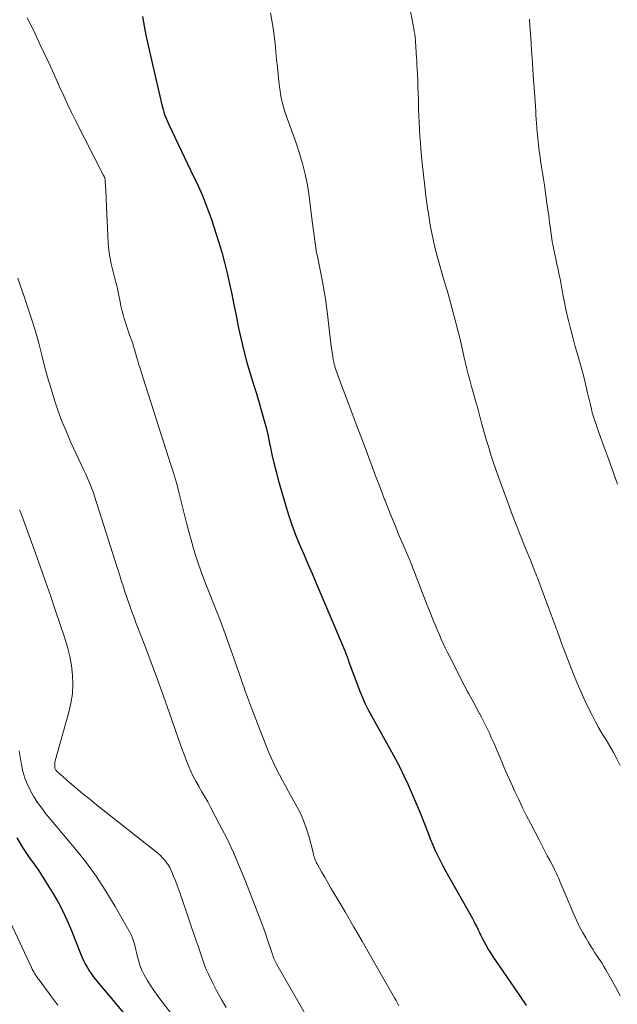
# Model space of a CAD drawing. Units: feet. Extents: x 2039998 to 2045007, y 564992 to 568880.
# Drawn here: x 2040786 to 2040860, y 566580 to 566702 of the extents above; entities that cross this region are included whole.
import ezdxf

# ---------------------------------------------------------------- set-up
doc = ezdxf.new("R2010")
doc.units = ezdxf.units.FT
doc.header["$LTSCALE"] = 100
doc.header["$MEASUREMENT"] = 0
doc.layers.add('CONTOUR INDEX', color=32, linetype='Continuous', lineweight=25)
doc.layers.add('CONTOUR INTERMEDIATE', color=40, linetype='Continuous', lineweight=15)

msp = doc.modelspace()

# ---------------------------------------------------------------- linework, layer by layer
at = {"layer": 'CONTOUR INDEX', "flags": 128}
for points, elevation in [([(2040800.96, 566702.61), (2040801.21, 566701.21), (2040801.39, 566700.3), (2040801.57, 566699.39), (2040801.77, 566698.47), (2040801.97, 566697.57), (2040803.34, 566691.66), (2040803.42, 566691.35), (2040803.5, 566691.05), (2040803.6, 566690.75), (2040803.7, 566690.46), (2040803.82, 566690.16), (2040803.94, 566689.87), (2040804.07, 566689.59), (2040804.2, 566689.3), (2040807.34, 566682.7), (2040807.68, 566681.96), (2040808.01, 566681.22), (2040808.34, 566680.48), (2040808.65, 566679.73), (2040808.95, 566678.97), (2040809.23, 566678.21), (2040809.5, 566677.44), (2040809.76, 566676.67), (2040810.39, 566674.69), (2040810.78, 566673.4), (2040811.14, 566672.1), (2040811.46, 566670.79), (2040811.75, 566669.48), (2040812.02, 566668.16), (2040812.29, 566666.84), (2040812.56, 566665.52), (2040812.82, 566664.19), (2040812.87, 566663.98), (2040813.17, 566662.55), (2040813.51, 566661.14), (2040813.89, 566659.73), (2040814.31, 566658.34), (2040814.81, 566656.75), (2040815.08, 566655.87), (2040815.35, 566655), (2040815.6, 566654.12), (2040815.85, 566653.24), (2040816.09, 566652.36), (2040816.31, 566651.47), (2040816.52, 566650.58), (2040816.71, 566649.69), (2040816.77, 566649.37), (2040817, 566648.31), (2040817.25, 566647.27), (2040817.51, 566646.22), (2040817.79, 566645.18), (2040818.68, 566642.08), (2040819.06, 566640.83), (2040819.47, 566639.59), (2040819.93, 566638.37), (2040820.43, 566637.16), (2040820.94, 566635.95), (2040821.46, 566634.75), (2040821.97, 566633.55), (2040822.49, 566632.34), (2040826.06, 566623.91), (2040826.12, 566623.78), (2040826.17, 566623.64), (2040826.22, 566623.51), (2040826.27, 566623.37), (2040826.33, 566623.22), (2040826.35, 566623.16), (2040826.37, 566623.1), (2040826.39, 566623.03), (2040826.42, 566622.97), (2040826.44, 566622.9), (2040826.46, 566622.84), (2040826.48, 566622.77), (2040826.51, 566622.71), (2040827.91, 566618.97), (2040828.23, 566618.19), (2040828.56, 566617.41), (2040828.94, 566616.65), (2040829.33, 566615.91), (2040829.75, 566615.17), (2040830.16, 566614.43), (2040830.58, 566613.69), (2040830.99, 566612.96), (2040831.63, 566611.83), (2040832.23, 566610.73), (2040832.81, 566609.62), (2040833.36, 566608.49), (2040833.89, 566607.36), (2040834.39, 566606.21), (2040834.88, 566605.06), (2040835.36, 566603.9), (2040835.82, 566602.73), (2040836.35, 566601.36), (2040836.62, 566600.67), (2040836.91, 566599.99), (2040837.21, 566599.32), (2040837.52, 566598.66), (2040837.85, 566598), (2040838.19, 566597.34), (2040838.53, 566596.69), (2040838.89, 566596.05), (2040841.66, 566591.15), (2040841.85, 566590.8), (2040842.03, 566590.46), (2040842.21, 566590.11), (2040842.38, 566589.75), (2040842.55, 566589.4), (2040842.72, 566589.05), (2040842.9, 566588.7), (2040843.07, 566588.35), (2040843.26, 566587.97), (2040843.55, 566587.44), (2040843.85, 566586.92), (2040844.16, 566586.41), (2040844.49, 566585.9), (2040844.71, 566585.58), (2040845.16, 566584.92), (2040845.61, 566584.26), (2040846.06, 566583.6), (2040846.51, 566582.94), (2040848.37, 566580.2), (2040848.5, 566580)], 860), ([(2040785.37, 566600.78), (2040786.17, 566599.49), (2040787.01, 566598.23), (2040787.43, 566597.65), (2040788.09, 566596.69), (2040788.74, 566595.72), (2040789.36, 566594.74), (2040789.97, 566593.75), (2040790.54, 566592.73), (2040791.07, 566591.7), (2040791.56, 566590.65), (2040792.02, 566589.58), (2040793.27, 566586.46), (2040793.45, 566586.03), (2040793.65, 566585.61), (2040793.86, 566585.19), (2040794.08, 566584.78), (2040794.32, 566584.38), (2040794.58, 566583.99), (2040794.85, 566583.62), (2040795.14, 566583.25), (2040800.99, 566576.26)], 880)]:
    msp.add_lwpolyline(points, dxfattribs=dict(at, elevation=elevation))
at = {"layer": 'CONTOUR INTERMEDIATE', "flags": 128}
for points, elevation in [([(2040833.92, 566704.51), (2040834.59, 566701.1), (2040834.65, 566700.75), (2040834.7, 566700.4), (2040834.74, 566700.05), (2040834.78, 566699.69), (2040834.8, 566699.34), (2040834.83, 566698.99), (2040834.85, 566698.63), (2040834.87, 566698.28), (2040834.89, 566698.03), (2040834.92, 566697.55), (2040834.94, 566697.07), (2040834.97, 566696.59), (2040835, 566696.11), (2040835.03, 566695.48), (2040835.07, 566694.68), (2040835.1, 566693.89), (2040835.13, 566693.09), (2040835.15, 566692.29), (2040835.18, 566691.11), (2040835.2, 566690.28), (2040835.24, 566689.44), (2040835.28, 566688.6), (2040835.34, 566687.77), (2040835.4, 566686.93), (2040835.47, 566686.1), (2040835.55, 566685.26), (2040835.64, 566684.43), (2040835.95, 566681.54), (2040836.09, 566680.33), (2040836.25, 566679.13), (2040836.43, 566677.93), (2040836.63, 566676.74), (2040836.85, 566675.55), (2040837.11, 566674.36), (2040837.4, 566673.19), (2040837.72, 566672.02), (2040838.2, 566670.39), (2040838.51, 566669.31), (2040838.83, 566668.22), (2040839.13, 566667.13), (2040839.44, 566666.04), (2040839.73, 566664.95), (2040840.02, 566663.86), (2040840.28, 566662.76), (2040840.54, 566661.66), (2040840.88, 566660.14), (2040840.99, 566659.62), (2040841.11, 566659.11), (2040841.24, 566658.59), (2040841.37, 566658.08), (2040841.51, 566657.57), (2040841.64, 566657.06), (2040841.79, 566656.55), (2040841.93, 566656.04), (2040842.33, 566654.65), (2040842.43, 566654.32), (2040842.51, 566654), (2040842.6, 566653.68), (2040842.68, 566653.36), (2040842.77, 566653.03), (2040842.85, 566652.71), (2040842.94, 566652.39), (2040843.03, 566652.06), (2040843.35, 566650.93), (2040843.6, 566650.04), (2040843.87, 566649.16), (2040844.15, 566648.28), (2040844.44, 566647.41), (2040845.05, 566645.64), (2040845.61, 566644.05), (2040846.19, 566642.47), (2040846.78, 566640.89), (2040847.39, 566639.32), (2040848.32, 566636.98), (2040848.48, 566636.59), (2040848.64, 566636.19), (2040848.8, 566635.79), (2040848.96, 566635.4), (2040849.07, 566635.13), (2040849.17, 566634.87), (2040849.28, 566634.6), (2040849.39, 566634.34), (2040849.49, 566634.07), (2040849.59, 566633.8), (2040849.7, 566633.54), (2040849.8, 566633.27), (2040849.9, 566633), (2040852.03, 566627.31), (2040852.13, 566627.04), (2040852.24, 566626.76), (2040852.34, 566626.49), (2040852.44, 566626.21), (2040852.55, 566625.91), (2040852.59, 566625.78), (2040852.64, 566625.66), (2040852.68, 566625.54), (2040852.73, 566625.42), (2040852.77, 566625.3), (2040852.82, 566625.18), (2040852.86, 566625.06), (2040852.91, 566624.93), (2040854.38, 566621.08), (2040854.84, 566619.95), (2040855.31, 566618.83), (2040855.82, 566617.72), (2040856.35, 566616.63), (2040856.64, 566616.07), (2040857.05, 566615.27), (2040857.49, 566614.48), (2040857.95, 566613.7), (2040858.42, 566612.93), (2040858.89, 566612.16), (2040859.33, 566611.37), (2040859.75, 566610.58), (2040860.15, 566609.77)], 852), ([(2040816.82, 566703.04), (2040817.15, 566701.16), (2040817.39, 566699.26), (2040817.58, 566697.27), (2040817.67, 566696.36), (2040817.76, 566695.44), (2040817.86, 566694.53), (2040817.97, 566693.62), (2040818.12, 566692.71), (2040818.3, 566691.82), (2040818.55, 566690.95), (2040818.84, 566690.09), (2040819.16, 566689.23), (2040819.48, 566688.37), (2040819.78, 566687.5), (2040820.07, 566686.64), (2040820.37, 566685.73), (2040820.78, 566684.39), (2040821.12, 566683.05), (2040821.39, 566681.69), (2040821.61, 566680.31), (2040821.96, 566677.55), (2040822.04, 566676.94), (2040822.11, 566676.34), (2040822.19, 566675.73), (2040822.26, 566675.13), (2040822.34, 566674.53), (2040822.43, 566673.92), (2040822.54, 566673.32), (2040822.67, 566672.73), (2040822.68, 566672.66), (2040822.82, 566672.03), (2040822.95, 566671.4), (2040823.07, 566670.77), (2040823.19, 566670.14), (2040823.31, 566669.51), (2040823.47, 566668.56), (2040823.62, 566667.61), (2040823.76, 566666.66), (2040823.88, 566665.7), (2040824.36, 566661.7), (2040824.41, 566661.29), (2040824.47, 566660.89), (2040824.53, 566660.48), (2040824.61, 566660.08), (2040824.67, 566659.76), (2040824.72, 566659.52), (2040824.78, 566659.28), (2040824.84, 566659.05), (2040824.92, 566658.82), (2040825, 566658.59), (2040825.08, 566658.36), (2040825.16, 566658.13), (2040825.25, 566657.9), (2040827.79, 566651.19), (2040828.19, 566650.13), (2040828.59, 566649.07), (2040828.98, 566648.01), (2040829.37, 566646.95), (2040829.77, 566645.89), (2040830.16, 566644.83), (2040830.56, 566643.77), (2040830.97, 566642.72), (2040830.98, 566642.69), (2040831.4, 566641.63), (2040831.83, 566640.57), (2040832.26, 566639.51), (2040832.7, 566638.45), (2040833.96, 566635.48), (2040834.08, 566635.19), (2040834.2, 566634.9), (2040834.32, 566634.61), (2040834.44, 566634.31), (2040834.55, 566634.02), (2040834.67, 566633.73), (2040834.78, 566633.43), (2040834.89, 566633.14), (2040835.27, 566632.12), (2040835.58, 566631.31), (2040835.89, 566630.51), (2040836.21, 566629.71), (2040836.53, 566628.91), (2040837.08, 566627.57), (2040837.3, 566627.03), (2040837.52, 566626.49), (2040837.76, 566625.96), (2040837.99, 566625.42), (2040838.23, 566624.89), (2040838.48, 566624.36), (2040838.73, 566623.84), (2040838.99, 566623.32), (2040840.83, 566619.73), (2040841.02, 566619.36), (2040841.21, 566618.99), (2040841.41, 566618.63), (2040841.61, 566618.26), (2040841.82, 566617.89), (2040842.02, 566617.53), (2040842.22, 566617.16), (2040842.41, 566616.79), (2040842.96, 566615.77), (2040843.22, 566615.27), (2040843.47, 566614.76), (2040843.72, 566614.26), (2040843.96, 566613.75), (2040844.19, 566613.23), (2040844.43, 566612.72), (2040844.65, 566612.2), (2040844.87, 566611.68), (2040845.33, 566610.61), (2040845.76, 566609.59), (2040846.21, 566608.57), (2040846.66, 566607.56), (2040847.12, 566606.54), (2040847.59, 566605.54), (2040848.07, 566604.53), (2040848.57, 566603.54), (2040849.07, 566602.55), (2040850.11, 566600.55), (2040850.45, 566599.89), (2040850.79, 566599.24), (2040851.13, 566598.58), (2040851.47, 566597.93), (2040851.89, 566597.14), (2040852.03, 566596.88), (2040852.15, 566596.62), (2040852.28, 566596.36), (2040852.4, 566596.09), (2040852.51, 566595.83), (2040852.63, 566595.56), (2040852.74, 566595.29), (2040852.85, 566595.02), (2040854.4, 566591.34), (2040854.74, 566590.58), (2040855.1, 566589.83), (2040855.49, 566589.11), (2040855.9, 566588.39), (2040856.23, 566587.83), (2040856.5, 566587.4), (2040856.76, 566586.98), (2040857.04, 566586.55), (2040857.32, 566586.13), (2040857.6, 566585.71), (2040857.87, 566585.29), (2040858.13, 566584.86), (2040858.39, 566584.43), (2040859.05, 566583.27), (2040859.62, 566582.25), (2040860.18, 566581.22)], 856), ([(2040786.67, 566702.45), (2040787.47, 566700.81), (2040788.25, 566699.16), (2040788.85, 566697.9), (2040789.33, 566696.87), (2040789.8, 566695.85), (2040790.27, 566694.82), (2040790.73, 566693.78), (2040791.19, 566692.76), (2040791.67, 566691.73), (2040792.16, 566690.71), (2040792.67, 566689.7), (2040796.1, 566682.97), (2040796.12, 566682.92), (2040796.15, 566682.87), (2040796.18, 566682.82), (2040796.2, 566682.77), (2040796.22, 566682.72), (2040796.25, 566682.66), (2040796.27, 566682.61), (2040796.28, 566682.55), (2040796.3, 566682.51), (2040796.32, 566682.43), (2040796.33, 566682.35), (2040796.34, 566682.27), (2040796.35, 566682.18), (2040796.39, 566681.56), (2040796.41, 566681.17), (2040796.43, 566680.78), (2040796.45, 566680.39), (2040796.47, 566679.99), (2040796.72, 566674.51), (2040796.78, 566673.65), (2040796.89, 566672.79), (2040797.06, 566671.94), (2040797.26, 566671.1), (2040797.62, 566669.81), (2040797.67, 566669.62), (2040797.73, 566669.42), (2040797.78, 566669.23), (2040797.83, 566669.03), (2040797.87, 566668.83), (2040797.92, 566668.64), (2040797.96, 566668.44), (2040798, 566668.24), (2040798.18, 566667.22), (2040798.28, 566666.7), (2040798.4, 566666.18), (2040798.54, 566665.67), (2040798.69, 566665.16), (2040798.85, 566664.66), (2040799.02, 566664.15), (2040799.19, 566663.65), (2040799.36, 566663.15), (2040799.62, 566662.41), (2040799.74, 566662.06), (2040799.85, 566661.71), (2040799.96, 566661.35), (2040800.06, 566661), (2040800.16, 566660.64), (2040800.26, 566660.28), (2040800.37, 566659.93), (2040800.48, 566659.57), (2040800.52, 566659.44), (2040800.65, 566659.02), (2040800.78, 566658.6), (2040800.91, 566658.18), (2040801.05, 566657.76), (2040804.53, 566646.9), (2040804.79, 566646.04), (2040805.04, 566645.19), (2040805.28, 566644.33), (2040805.51, 566643.46), (2040806.45, 566639.69), (2040806.7, 566638.72), (2040806.97, 566637.74), (2040807.25, 566636.78), (2040807.54, 566635.81), (2040807.85, 566634.85), (2040808.17, 566633.9), (2040808.52, 566632.96), (2040808.88, 566632.02), (2040810.07, 566629.03), (2040810.65, 566627.55), (2040811.21, 566626.06), (2040811.75, 566624.57), (2040812.28, 566623.07), (2040812.94, 566621.15), (2040813.13, 566620.6), (2040813.32, 566620.06), (2040813.5, 566619.51), (2040813.69, 566618.97), (2040813.89, 566618.42), (2040814.08, 566617.88), (2040814.29, 566617.34), (2040814.49, 566616.8), (2040816.29, 566612.18), (2040816.59, 566611.46), (2040816.9, 566610.73), (2040817.23, 566610.02), (2040817.57, 566609.32), (2040817.93, 566608.62), (2040818.3, 566607.92), (2040818.67, 566607.23), (2040819.05, 566606.54), (2040819.98, 566604.89), (2040820.48, 566603.92), (2040820.92, 566602.93), (2040821.29, 566601.9), (2040821.6, 566600.86), (2040822.05, 566599.14), (2040822.1, 566598.94), (2040822.15, 566598.74), (2040822.21, 566598.54), (2040822.27, 566598.34), (2040822.33, 566598.14), (2040822.41, 566597.95), (2040822.49, 566597.77), (2040822.59, 566597.58), (2040823.16, 566596.59), (2040823.54, 566595.91), (2040823.93, 566595.24), (2040824.32, 566594.57), (2040824.72, 566593.9), (2040826.06, 566591.62), (2040827.12, 566589.81), (2040828.18, 566587.99), (2040829.22, 566586.17), (2040830.26, 566584.35), (2040832.01, 566581.27), (2040832.19, 566580.95), (2040832.38, 566580.62), (2040832.56, 566580.29), (2040832.74, 566579.96)], 864), ([(2040848.93, 566702.28), (2040848.98, 566701.48), (2040849.09, 566699.97), (2040849.19, 566698.41), (2040849.3, 566696.85), (2040849.4, 566695.3), (2040849.51, 566693.74), (2040849.7, 566690.89), (2040849.73, 566690.39), (2040849.77, 566689.89), (2040849.8, 566689.39), (2040849.83, 566688.9), (2040849.84, 566688.71), (2040849.87, 566688.3), (2040849.9, 566687.9), (2040849.94, 566687.5), (2040849.98, 566687.09), (2040850.02, 566686.69), (2040850.07, 566686.29), (2040850.13, 566685.89), (2040850.19, 566685.49), (2040850.3, 566684.75), (2040850.42, 566683.98), (2040850.54, 566683.21), (2040850.66, 566682.45), (2040850.77, 566681.68), (2040851.09, 566679.44), (2040851.2, 566678.66), (2040851.31, 566677.87), (2040851.42, 566677.08), (2040851.52, 566676.29), (2040851.57, 566675.91), (2040851.66, 566675.31), (2040851.75, 566674.72), (2040851.86, 566674.13), (2040851.98, 566673.53), (2040852.03, 566673.26), (2040852.13, 566672.81), (2040852.23, 566672.35), (2040852.32, 566671.9), (2040852.42, 566671.45), (2040852.52, 566670.99), (2040852.62, 566670.54), (2040852.71, 566670.08), (2040852.79, 566669.63), (2040853.07, 566668.15), (2040853.22, 566667.34), (2040853.39, 566666.53), (2040853.57, 566665.72), (2040853.75, 566664.91), (2040853.95, 566664.11), (2040854.16, 566663.31), (2040854.38, 566662.51), (2040854.6, 566661.71), (2040854.88, 566660.73), (2040855.13, 566659.86), (2040855.37, 566658.99), (2040855.6, 566658.11), (2040855.82, 566657.23), (2040856, 566656.48), (2040856.13, 566655.97), (2040856.25, 566655.47), (2040856.36, 566654.97), (2040856.48, 566654.46), (2040856.59, 566653.94), (2040856.65, 566653.7), (2040856.71, 566653.46), (2040856.78, 566653.22), (2040856.85, 566652.98), (2040856.93, 566652.74), (2040857.01, 566652.5), (2040857.09, 566652.27), (2040857.17, 566652.03), (2040857.49, 566651.15), (2040857.74, 566650.47), (2040857.98, 566649.79), (2040858.23, 566649.11), (2040858.47, 566648.43), (2040858.91, 566647.21), (2040859.37, 566645.92), (2040859.85, 566644.63)], 848), ([(2040785.49, 566670.17), (2040785.85, 566669.16), (2040786.19, 566668.15), (2040786.93, 566665.97), (2040787.36, 566664.64), (2040787.76, 566663.3), (2040788.13, 566661.96), (2040788.48, 566660.6), (2040788.83, 566659.25), (2040789.19, 566657.9), (2040789.58, 566656.55), (2040789.99, 566655.22), (2040790.01, 566655.15), (2040790.47, 566653.79), (2040790.97, 566652.45), (2040791.52, 566651.12), (2040792.09, 566649.81), (2040793.7, 566646.36), (2040793.88, 566645.97), (2040794.06, 566645.57), (2040794.23, 566645.18), (2040794.4, 566644.78), (2040794.57, 566644.38), (2040794.73, 566643.97), (2040794.87, 566643.56), (2040795.01, 566643.15), (2040797.83, 566634.29), (2040797.97, 566633.86), (2040798.1, 566633.43), (2040798.24, 566633.01), (2040798.37, 566632.58), (2040798.5, 566632.15), (2040798.64, 566631.72), (2040798.78, 566631.3), (2040798.93, 566630.87), (2040799.14, 566630.27), (2040799.39, 566629.54), (2040799.65, 566628.82), (2040799.92, 566628.1), (2040800.19, 566627.38), (2040801.23, 566624.63), (2040802.02, 566622.54), (2040802.8, 566620.44), (2040803.56, 566618.34), (2040804.31, 566616.23), (2040805.68, 566612.33), (2040805.92, 566611.67), (2040806.16, 566611.01), (2040806.41, 566610.35), (2040806.67, 566609.7), (2040806.94, 566609.05), (2040807.24, 566608.41), (2040807.57, 566607.8), (2040807.92, 566607.19), (2040807.95, 566607.14), (2040808.33, 566606.51), (2040808.7, 566605.88), (2040809.05, 566605.24), (2040809.4, 566604.6), (2040810.52, 566602.46), (2040811.39, 566600.74), (2040812.22, 566598.99), (2040812.99, 566597.21), (2040813.72, 566595.42), (2040815.73, 566590.18), (2040815.98, 566589.51), (2040816.23, 566588.83), (2040816.46, 566588.15), (2040816.69, 566587.47), (2040817.02, 566586.47), (2040817.09, 566586.29), (2040817.15, 566586.11), (2040817.21, 566585.94), (2040817.28, 566585.76), (2040817.36, 566585.59), (2040817.44, 566585.42), (2040817.52, 566585.25), (2040817.61, 566585.09), (2040821.28, 566578.68)], 868), ([(2040785.73, 566641.46), (2040785.87, 566641.07), (2040787.69, 566636.08), (2040788.32, 566634.33), (2040788.94, 566632.58), (2040789.55, 566630.82), (2040790.15, 566629.06), (2040791.34, 566625.56), (2040791.67, 566624.43), (2040791.95, 566623.29), (2040792.14, 566622.14), (2040792.28, 566620.97), (2040792.31, 566619.8), (2040792.26, 566618.64), (2040792.09, 566617.49), (2040791.83, 566616.35), (2040790.14, 566610.32), (2040790.11, 566610.17), (2040790.09, 566610.02), (2040790.08, 566609.88), (2040790.08, 566609.73), (2040790.08, 566609.62), (2040790.09, 566609.52), (2040790.11, 566609.44), (2040790.14, 566609.35), (2040790.18, 566609.27), (2040790.23, 566609.19), (2040790.29, 566609.11), (2040790.35, 566609.04), (2040790.42, 566608.98), (2040791.92, 566607.67), (2040792.75, 566606.96), (2040793.58, 566606.26), (2040794.42, 566605.57), (2040795.27, 566604.89), (2040802.84, 566598.9), (2040803.13, 566598.65), (2040803.41, 566598.37), (2040803.67, 566598.08), (2040803.91, 566597.77), (2040804.13, 566597.44), (2040804.33, 566597.1), (2040804.5, 566596.75), (2040804.66, 566596.39), (2040804.81, 566596.01), (2040805.03, 566595.46), (2040805.24, 566594.9), (2040805.45, 566594.33), (2040805.65, 566593.77), (2040807.67, 566587.9), (2040807.84, 566587.39), (2040808.01, 566586.89), (2040808.18, 566586.38), (2040808.34, 566585.87), (2040808.51, 566585.37), (2040808.7, 566584.87), (2040808.91, 566584.38), (2040809.13, 566583.9), (2040809.67, 566582.79), (2040810.19, 566581.77), (2040810.74, 566580.76), (2040811.33, 566579.78)], 872), ([(2040785.68, 566611.58), (2040785.96, 566609.84), (2040786.14, 566609.01), (2040786.38, 566608.19), (2040786.69, 566607.4), (2040787.06, 566606.62), (2040787.49, 566605.88), (2040787.96, 566605.16), (2040788.46, 566604.46), (2040788.99, 566603.78), (2040792.5, 566599.6), (2040793.88, 566597.85), (2040795.2, 566596.05), (2040796.42, 566594.18), (2040797.58, 566592.27), (2040799.41, 566589.01), (2040799.58, 566588.68), (2040799.73, 566588.35), (2040799.85, 566588), (2040799.95, 566587.65), (2040800.04, 566587.29), (2040800.12, 566586.93), (2040800.21, 566586.57), (2040800.3, 566586.22), (2040800.45, 566585.65), (2040800.64, 566585.01), (2040800.87, 566584.4), (2040801.15, 566583.81), (2040801.48, 566583.23), (2040801.52, 566583.16), (2040801.9, 566582.57), (2040802.29, 566581.99), (2040802.7, 566581.42), (2040803.12, 566580.85), (2040805.64, 566577.56)], 876), ([(2040782.23, 566595.26), (2040787.19, 566584.72), (2040787.29, 566584.52), (2040787.4, 566584.32), (2040787.51, 566584.12), (2040787.62, 566583.93), (2040787.75, 566583.74), (2040787.87, 566583.55), (2040788, 566583.37), (2040788.13, 566583.19), (2040789.6, 566581.22), (2040790.45, 566580.04)], 884)]:
    msp.add_lwpolyline(points, dxfattribs=dict(at, elevation=elevation))

doc.saveas('drawing.dxf')
